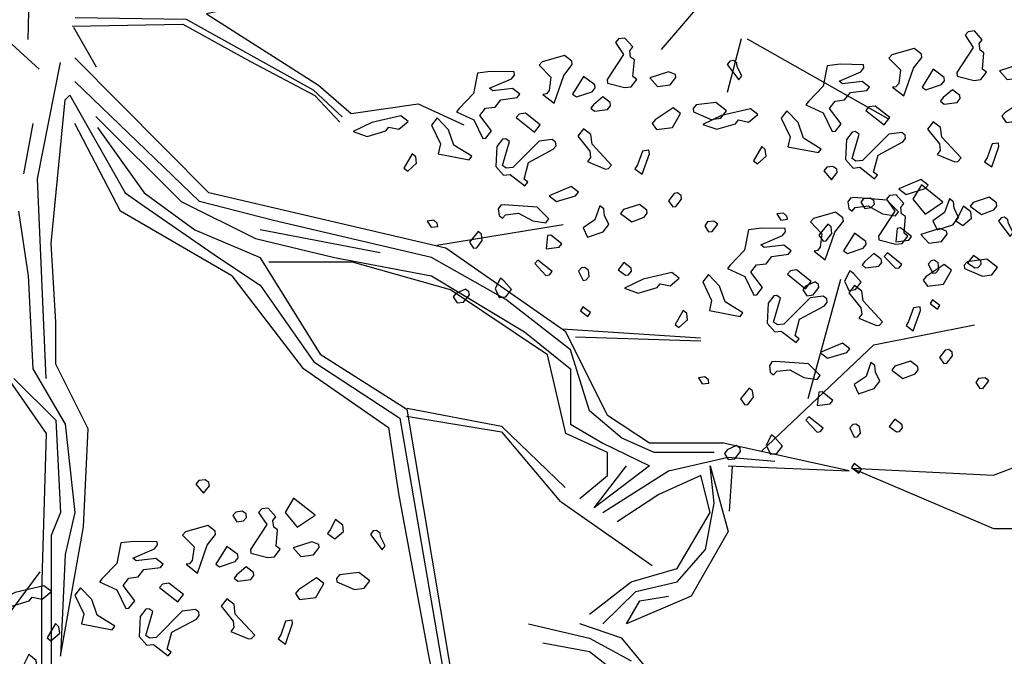
# Model space of a CAD drawing. Units: metres. Extents: x 7612.62 to 7617.6, y 2149.17 to 2154.3.
# Drawn here: x 7614.99 to 7616.56, y 2150.67 to 2151.68 of the extents above; entities that cross this region are included whole.
import ezdxf

# ---------------------------------------------------------------- set-up
doc = ezdxf.new("R2010")
doc.units = ezdxf.units.M
doc.header["$LTSCALE"] = 0.0002

msp = doc.modelspace()

# ---------------------------------------------------------------- linework, layer by layer
at = {"color": 25, "linetype": 'ByBlock', "true_color": 0xa15926}
for p, q in [((7615.0067, 2151.6497), (7615.0143, 2151.9165)), ((7616.0157, 2151.6337), (7616.1429, 2151.7815)), ((7616.1429, 2151.6506), (7616.1206, 2151.5648)), ((7616.1524, 2151.6506), (7616.3765, 2151.5235)), ((7615.2947, 2151.405), (7615.0809, 2151.6201)), ((7615.0218, 2151.4276), (7615.0583, 2151.6126)), ((7615.2796, 2151.3911), (7615.0809, 2151.5824)), ((7615.0658, 2151.5535), (7615.0734, 2151.561)), ((7615.0734, 2151.561), (7615.1614, 2151.405)), ((7615.0432, 2151.3245), (7615.0658, 2151.5535)), ((7615.1146, 2151.5267), (7615.2507, 2151.3911)), ((7615.0143, 2151.5157), (7614.9992, 2151.4352)), ((7615.1539, 2151.376), (7615.0809, 2151.5157)), ((7615.1174, 2151.5094), (7615.1916, 2151.405)), ((7615.0356, 2151.1093), (7615.0218, 2151.4276)), ((7615.1614, 2151.405), (7615.1916, 2151.3836)), ((7615.1916, 2151.405), (7615.2721, 2151.3458)), ((7615.6721, 2151.3169), (7615.2947, 2151.405)), ((7615.1916, 2151.3836), (7615.3098, 2151.3018)), ((7615.2507, 2151.3911), (7615.3689, 2151.332)), ((7615.3979, 2151.3609), (7615.2796, 2151.3911)), ((7614.9916, 2151.376), (7615.0067, 2151.2729)), ((7615.3312, 2151.2729), (7615.1539, 2151.376)), ((7615.6494, 2151.3018), (7615.3979, 2151.3609)), ((7615.658, 2151.3215), (7615.859, 2151.3546)), ((7615.2721, 2151.3458), (7615.3765, 2151.3018)), ((7615.5677, 2151.3094), (7615.3765, 2151.3458)), ((7615.0507, 2151.1986), (7615.0432, 2151.3245)), ((7615.3689, 2151.332), (7615.4947, 2151.3018)), ((7615.8632, 2151.1835), (7615.6721, 2151.3169)), ((7615.3098, 2151.3018), (7615.3765, 2151.2578)), ((7615.5237, 2151.2943), (7615.3903, 2151.2943)), ((7615.4947, 2151.3018), (7615.6494, 2151.2729)), ((7615.6796, 2151.2502), (7615.5237, 2151.2943)), ((7615.7677, 2151.2351), (7615.6494, 2151.3018)), ((7615.0067, 2151.2729), (7615.0143, 2151.1244)), ((7615.6494, 2151.2729), (7615.7978, 2151.1835)), ((7616.2494, 2151.0769), (7616.3018, 2151.2676)), ((7615.8343, 2151.147), (7615.6796, 2151.2502)), ((7615.8708, 2151.1546), (7615.7677, 2151.2351)), ((7615.0507, 2151.1319), (7615.0507, 2151.1986)), ((7615.7978, 2151.1835), (7615.8708, 2151.1244)), ((7615.9299, 2151.0501), (7615.8632, 2151.1835)), ((7615.901, 2151.0577), (7615.8708, 2151.1546)), ((7615.8632, 2151.0212), (7615.8343, 2151.147)), ((7614.969, 2151.1168), (7615.0356, 2151.0212)), ((7615.0143, 2151.1244), (7615.0658, 2151.0363)), ((7615.1023, 2151.0288), (7615.0507, 2151.1319)), ((7615.8708, 2151.1244), (7615.8708, 2151.0363)), ((7614.9841, 2151.1093), (7615.0507, 2151.0426)), ((7615.0507, 2151.0426), (7615.0583, 2150.8954)), ((7615.0658, 2151.0363), (7615.0809, 2150.8954)), ((7615.0948, 2150.8727), (7615.1023, 2151.0288)), ((7615.0356, 2151.0212), (7615.0281, 2150.7696)), ((7615.0583, 2150.8954), (7615.0432, 2150.8589)), ((7615.0809, 2150.8954), (7615.0658, 2150.8287)), ((7615.0583, 2150.6664), (7615.0948, 2150.8727)), ((7615.0432, 2150.8589), (7615.0432, 2150.762)), ((7615.0658, 2150.8287), (7615.0583, 2150.6664)), ((7615.0254, 2150.801), (7614.8464, 2150.5614)), ((7615.0281, 2150.7696), (7615.0281, 2150.6072)), ((7615.0432, 2150.762), (7615.0432, 2150.6362))]:
    msp.add_line(p, q, dxfattribs=at)
at = {"color": 104, "linetype": 'ByBlock', "true_color": 0x009e28}
for p, q in [((7616.3543, 2151.1627), (7616.5148, 2151.1945)), ((7616.1747, 2150.9926), (7616.3543, 2151.1627)), ((7616.1286, 2150.9688), (7616.1238, 2150.8973))]:
    msp.add_line(p, q, dxfattribs=at)
at = {"color": 25, "true_color": 0xa15926}
for p, q in [((7616.5451, 2150.9552), (7616.8562, 2151.0736)), ((7615.9525, 2151.0137), (7615.901, 2151.0577)), ((7615.9966, 2151.0061), (7615.9299, 2151.0501)), ((7615.8708, 2151.0363), (7615.9224, 2151.0061)), ((7615.9299, 2150.991), (7615.8632, 2151.0212)), ((7616.0041, 2150.991), (7615.9525, 2151.0137)), ((7615.9224, 2151.0061), (7615.9966, 2150.9696)), ((7615.9299, 2150.9545), (7615.9299, 2150.991)), ((7616.1148, 2151.0061), (7615.9966, 2151.0061)), ((7616.0997, 2150.991), (7616.0041, 2150.991)), ((7616.3148, 2150.9621), (7616.1148, 2151.0061)), ((7616.0268, 2150.9621), (7616.1223, 2150.9835)), ((7616.1223, 2150.9835), (7616.1966, 2150.9772)), ((7615.9966, 2150.9696), (7615.9085, 2150.9029)), ((7615.9085, 2150.9029), (7615.9601, 2150.9696)), ((7615.9224, 2150.8954), (7616.0268, 2150.9621)), ((7616.0997, 2150.9105), (7616.0934, 2150.9696)), ((7616.0934, 2150.9696), (7616.1223, 2150.8652)), ((7616.1223, 2150.9696), (7616.3148, 2150.9621)), ((7616.3193, 2150.9662), (7616.5451, 2150.8698)), ((7616.3193, 2150.9662), (7616.5451, 2150.9552)), ((7615.8859, 2150.918), (7615.9299, 2150.9545)), ((7616.0783, 2150.9545), (7616.0117, 2150.9243)), ((7616.0934, 2150.8954), (7616.0783, 2150.9545)), ((7616.0117, 2150.9243), (7615.945, 2150.8803)), ((7616.0859, 2150.8362), (7616.0997, 2150.9105)), ((7616.0406, 2150.806), (7616.0934, 2150.8954)), ((7616.5451, 2150.8698), (7616.6056, 2150.8698)), ((7616.1223, 2150.8652), (7616.0632, 2150.762)), ((7616.0406, 2150.7847), (7616.0859, 2150.8362)), ((7615.9676, 2150.7847), (7616.0406, 2150.806)), ((7615.901, 2150.7331), (7615.9676, 2150.7847)), ((7615.9752, 2150.7696), (7616.0406, 2150.7847)), ((7615.9224, 2150.718), (7615.9752, 2150.7696)), ((7616.0632, 2150.762), (7615.9601, 2150.718)), ((7615.9815, 2150.7545), (7616.0268, 2150.762)), ((7615.9601, 2150.718), (7615.9815, 2150.7545)), ((7615.8041, 2150.718), (7615.901, 2150.6953)), ((7615.9525, 2150.6953), (7615.8859, 2150.718)), ((7615.901, 2150.6953), (7615.9676, 2150.6588)), ((7616.0192, 2150.6148), (7615.9525, 2150.6953)), ((7615.8268, 2150.6878), (7615.901, 2150.6739)), ((7615.901, 2150.6739), (7615.9966, 2150.5997))]:
    msp.add_line(p, q, dxfattribs=at)
for points in [[(7615.8598, 2151.7084), (7615.7896, 2151.7449), (7615.6589, 2151.766), (7615.5746, 2151.7323), (7615.4721, 2151.7281), (7615.3162, 2151.6958), (7615.2909, 2151.6902), (7615.4693, 2151.5765), (7615.5213, 2151.5316), (7615.628, 2151.547), (7615.7011, 2151.5133)], [(7615.0816, 2151.6846), (7615.2586, 2151.6817), (7615.4609, 2151.5695), (7615.5072, 2151.526)], [(7615.077, 2151.671), (7615.2532, 2151.6739), (7615.3612, 2151.6142), (7615.4635, 2151.5603), (7615.5033, 2151.5177)], [(7615.0788, 2151.6691), (7615.1153, 2151.606)], [(7614.9747, 2151.6472), (7615.0242, 2151.602)], [(7615.3763, 2151.3015), (7615.4721, 2151.1479), (7615.6099, 2151.0601), (7615.6898, 2150.5853), (7615.7757, 2150.4468), (7615.7977, 2150.3091)], [(7615.3765, 2151.2578), (7615.4621, 2151.1356), (7615.5991, 2151.0459), (7615.6799, 2150.575), (7615.7719, 2150.4382), (7615.7877, 2150.3138)], [(7615.8577, 2151.1882), (7616.0778, 2151.1741)], [(7615.8789, 2151.1757), (7616.0788, 2151.1689)], [(7615.6108, 2151.0617), (7615.761, 2151.0329), (7615.8625, 2150.9354)], [(7615.6097, 2151.0491), (7615.761, 2151.0239), (7615.8547, 2150.9123)], [(7616.1417, 2150.9928), (7616.1411, 2150.9977), (7616.1356, 2151.002), (7616.1203, 2150.9951), (7616.116, 2150.9896), (7616.1222, 2150.9798), (7616.1326, 2150.9811), (7616.1417, 2150.9928)], [(7615.8559, 2150.9126), (7616.0012, 2150.811)]]:
    msp.add_lwpolyline(points, dxfattribs=at)
at = {"color": 104, "true_color": 0x009e28}
for points in [[(7615.9766, 2151.5859), (7615.9704, 2151.5907), (7615.9726, 2151.617), (7615.9665, 2151.6212), (7615.9652, 2151.6316), (7615.97, 2151.6378), (7615.9577, 2151.6517), (7615.9473, 2151.6504), (7615.9424, 2151.6448), (7615.9554, 2151.6254), (7615.9294, 2151.5855), (7615.9301, 2151.58), (7615.9571, 2151.5728), (7615.9675, 2151.5742), (7615.9766, 2151.5859)], [(7616.5336, 2151.5972), (7616.5274, 2151.602), (7616.5297, 2151.6284), (7616.5236, 2151.6325), (7616.5222, 2151.6429), (7616.527, 2151.6491), (7616.5147, 2151.6631), (7616.5044, 2151.6618), (7616.4995, 2151.6562), (7616.5125, 2151.6367), (7616.4865, 2151.5968), (7616.4872, 2151.5913), (7616.5142, 2151.5842), (7616.5245, 2151.5855), (7616.5336, 2151.5972)], [(7616.4307, 2151.6208), (7616.43, 2151.6263), (7616.4183, 2151.6354), (7616.383, 2151.6253), (7616.3781, 2151.6198), (7616.3966, 2151.601), (7616.3938, 2151.5795), (7616.3895, 2151.574), (7616.384, 2151.5733), (7616.4019, 2151.5595), (7616.4174, 2151.6036), (7616.4307, 2151.6208)], [(7615.8737, 2151.6095), (7615.873, 2151.615), (7615.8613, 2151.624), (7615.826, 2151.614), (7615.8211, 2151.6084), (7615.8396, 2151.5896), (7615.8367, 2151.5682), (7615.8324, 2151.5627), (7615.8269, 2151.562), (7615.8448, 2151.5481), (7615.8603, 2151.5923), (7615.8737, 2151.6095)], [(7616.1366, 2151.6061), (7616.1359, 2151.6116), (7616.1304, 2151.6158), (7616.1249, 2151.6151), (7616.1206, 2151.6096), (7616.1392, 2151.5853), (7616.144, 2151.5915), (7616.1366, 2151.6061)], [(7616.302, 2151.5152), (7616.2834, 2151.5395), (7616.2925, 2151.5512), (7616.3077, 2151.5532), (7616.3168, 2151.5649), (7616.3431, 2151.5682), (7616.3473, 2151.5737), (7616.3356, 2151.5827), (7616.3045, 2151.5788), (7616.299, 2151.5831), (7616.3337, 2151.598), (7616.3385, 2151.6042), (7616.3379, 2151.6091), (7616.3006, 2151.61), (7616.2798, 2151.6073), (7616.2734, 2151.5749), (7616.2503, 2151.5509), (7616.2461, 2151.5454), (7616.2737, 2151.5327), (7616.288, 2151.5029), (7616.2929, 2151.5035), (7616.302, 2151.5152)], [(7616.5959, 2151.6001), (7616.5953, 2151.605), (7616.5842, 2151.6092), (7616.5544, 2151.5998), (7616.5667, 2151.5859), (7616.5868, 2151.5884), (7616.5959, 2151.6001)], [(7615.7449, 2151.5039), (7615.7264, 2151.5282), (7615.7354, 2151.5399), (7615.7507, 2151.5418), (7615.7598, 2151.5535), (7615.786, 2151.5568), (7615.7903, 2151.5623), (7615.7786, 2151.5714), (7615.7474, 2151.5675), (7615.7419, 2151.5717), (7615.7767, 2151.5867), (7615.7815, 2151.5929), (7615.7809, 2151.5977), (7615.7435, 2151.5986), (7615.7227, 2151.596), (7615.7163, 2151.5635), (7615.6933, 2151.5395), (7615.689, 2151.534), (7615.7167, 2151.5214), (7615.731, 2151.4915), (7615.7359, 2151.4922), (7615.7449, 2151.5039)], [(7615.91, 2151.5725), (7615.9094, 2151.5774), (7615.8916, 2151.5906), (7615.874, 2151.5624), (7615.8802, 2151.5582), (7615.9052, 2151.5663), (7615.91, 2151.5725)], [(7616.0389, 2151.5888), (7616.0382, 2151.5936), (7616.0272, 2151.5978), (7615.9973, 2151.5885), (7616.0096, 2151.5745), (7616.0298, 2151.5771), (7616.0389, 2151.5888)], [(7616.467, 2151.5838), (7616.4664, 2151.5887), (7616.4486, 2151.602), (7616.4311, 2151.5737), (7616.4372, 2151.5695), (7616.4622, 2151.5776), (7616.467, 2151.5838)], [(7615.9347, 2151.544), (7615.9341, 2151.5488), (7615.9224, 2151.5579), (7615.9078, 2151.5455), (7615.9035, 2151.54), (7615.9091, 2151.5351), (7615.9299, 2151.5378), (7615.9347, 2151.544)], [(7616.4917, 2151.5553), (7616.4911, 2151.5602), (7616.4794, 2151.5693), (7616.4649, 2151.5569), (7616.4606, 2151.5514), (7616.4662, 2151.5465), (7616.4869, 2151.5491), (7616.4917, 2151.5553)], [(7616.0461, 2151.5314), (7616.0344, 2151.5404), (7616.0058, 2151.5213), (7616.0009, 2151.5157), (7616.0077, 2151.506), (7616.0334, 2151.5093), (7616.0461, 2151.5314)], [(7616.1194, 2151.5356), (7616.1022, 2151.549), (7616.0711, 2151.5451), (7616.0662, 2151.5395), (7616.0669, 2151.534), (7616.0951, 2151.522), (7616.1103, 2151.524), (7616.1194, 2151.5356)], [(7616.3562, 2151.5431), (7616.3464, 2151.5419), (7616.3415, 2151.5363), (7616.3705, 2151.5133), (7616.3795, 2151.525), (7616.3562, 2151.5431)], [(7616.6032, 2151.5427), (7616.5915, 2151.5518), (7616.5629, 2151.5326), (7616.558, 2151.5271), (7616.5648, 2151.5174), (7616.5904, 2151.5206), (7616.6032, 2151.5427)], [(7615.5816, 2151.5099), (7615.5976, 2151.5063), (7615.6121, 2151.5187), (7615.6004, 2151.5278), (7615.5546, 2151.517), (7615.5248, 2151.5027), (7615.5469, 2151.495), (7615.5768, 2151.5037), (7615.5816, 2151.5099)], [(7615.6852, 2151.4808), (7615.6764, 2151.5057), (7615.6586, 2151.5246), (7615.6495, 2151.5129), (7615.6638, 2151.4831), (7615.6602, 2151.4671), (7615.7092, 2151.4578), (7615.7135, 2151.4633), (7615.6852, 2151.4808)], [(7615.7991, 2151.5318), (7615.7893, 2151.5306), (7615.7845, 2151.525), (7615.8134, 2151.502), (7615.8225, 2151.5137), (7615.7991, 2151.5318)], [(7616.1387, 2151.5212), (7616.1546, 2151.5177), (7616.1692, 2151.5301), (7616.1575, 2151.5391), (7616.1117, 2151.5284), (7616.0819, 2151.5141), (7616.1039, 2151.5063), (7616.1339, 2151.5151), (7616.1387, 2151.5212)], [(7616.2422, 2151.4921), (7616.2335, 2151.5171), (7616.2156, 2151.5359), (7616.2065, 2151.5242), (7616.2209, 2151.4944), (7616.2173, 2151.4784), (7616.2662, 2151.4691), (7616.2705, 2151.4746), (7616.2422, 2151.4921)], [(7616.4932, 2151.4606), (7616.4623, 2151.4939), (7616.4603, 2151.5092), (7616.4487, 2151.5182), (7616.4396, 2151.5065), (7616.4587, 2151.4829), (7616.46, 2151.4725), (7616.4552, 2151.4663), (7616.4834, 2151.4544), (7616.4883, 2151.455), (7616.4932, 2151.4606)], [(7615.9361, 2151.4492), (7615.9052, 2151.4825), (7615.9033, 2151.4978), (7615.8916, 2151.5069), (7615.8825, 2151.4952), (7615.9017, 2151.4715), (7615.903, 2151.4612), (7615.8982, 2151.455), (7615.9264, 2151.443), (7615.9312, 2151.4436), (7615.9361, 2151.4492)], [(7616.3539, 2151.438), (7616.3611, 2151.465), (7616.4006, 2151.4861), (7616.4049, 2151.4916), (7616.4042, 2151.4971), (7616.3987, 2151.5014), (7616.3779, 2151.4987), (7616.336, 2151.4568), (7616.3257, 2151.4555), (7616.3195, 2151.4597), (7616.3308, 2151.4984), (7616.3247, 2151.5026), (7616.3198, 2151.5019), (7616.3107, 2151.4902), (7616.3092, 2151.4584), (7616.3215, 2151.4445), (7616.3319, 2151.4458), (7616.3552, 2151.4276), (7616.3601, 2151.4332), (7616.3539, 2151.438)], [(7615.7969, 2151.4267), (7615.804, 2151.4536), (7615.8435, 2151.4747), (7615.8478, 2151.4802), (7615.8471, 2151.4857), (7615.8416, 2151.49), (7615.8209, 2151.4874), (7615.779, 2151.4455), (7615.7686, 2151.4442), (7615.7625, 2151.4484), (7615.7737, 2151.487), (7615.7676, 2151.4912), (7615.7627, 2151.4906), (7615.7537, 2151.4789), (7615.7521, 2151.4471), (7615.7644, 2151.4331), (7615.7748, 2151.4344), (7615.7982, 2151.4163), (7615.8031, 2151.4219), (7615.7969, 2151.4267)], [(7616.1813, 2151.4739), (7616.1757, 2151.4788), (7616.1624, 2151.456), (7616.1686, 2151.4512), (7616.1826, 2151.4635), (7616.1813, 2151.4739)], [(7616.5528, 2151.4842), (7616.5425, 2151.4829), (7616.5347, 2151.4608), (7616.5305, 2151.4547), (7616.5421, 2151.4463), (7616.5535, 2151.4787), (7616.5528, 2151.4842)], [(7615.6242, 2151.4625), (7615.6186, 2151.4674), (7615.6054, 2151.4446), (7615.6116, 2151.4398), (7615.6255, 2151.4522), (7615.6242, 2151.4625)], [(7615.9958, 2151.4729), (7615.9854, 2151.4716), (7615.9777, 2151.4495), (7615.9735, 2151.4434), (7615.9851, 2151.4349), (7615.9965, 2151.4674), (7615.9958, 2151.4729)], [(7616.2952, 2151.4428), (7616.2891, 2151.447), (7616.2793, 2151.4458), (7616.2744, 2151.4402), (7616.2868, 2151.4256), (7616.2959, 2151.4373), (7616.2952, 2151.4428)], [(7615.8839, 2151.406), (7615.8722, 2151.4151), (7615.8368, 2151.4001), (7615.8485, 2151.391), (7615.879, 2151.4004), (7615.8839, 2151.406)], [(7616.4409, 2151.4174), (7616.4292, 2151.4264), (7616.3939, 2151.4114), (7616.4056, 2151.4023), (7616.436, 2151.4118), (7616.4409, 2151.4174)], [(7616.4299, 2151.4176), (7616.4166, 2151.3949), (7616.4358, 2151.3712), (7616.4644, 2151.3903), (7616.4299, 2151.4176)], [(7616.0478, 2151.3951), (7616.0471, 2151.4006), (7616.0416, 2151.4048), (7616.0361, 2151.4041), (7616.0271, 2151.3924), (7616.0339, 2151.3828), (7616.0387, 2151.3834), (7616.0478, 2151.3951)], [(7616.4086, 2151.3361), (7616.4024, 2151.3409), (7616.4046, 2151.3673), (7616.3985, 2151.3715), (7616.3972, 2151.3818), (7616.402, 2151.388), (7616.3897, 2151.402), (7616.3793, 2151.4007), (7616.3744, 2151.3951), (7616.3874, 2151.3756), (7616.3614, 2151.3358), (7616.3621, 2151.3303), (7616.3891, 2151.3231), (7616.3995, 2151.3244), (7616.4086, 2151.3361)], [(7615.818, 2151.3822), (7615.7654, 2151.3861), (7615.7599, 2151.3854), (7615.7557, 2151.3793), (7615.757, 2151.3689), (7615.7625, 2151.3646), (7615.7674, 2151.3702), (7615.7882, 2151.3728), (7615.8109, 2151.3602), (7615.8317, 2151.3572), (7615.8365, 2151.3634), (7615.818, 2151.3822)], [(7615.932, 2151.3544), (7615.9252, 2151.369), (7615.9238, 2151.3794), (7615.9176, 2151.3842), (7615.9099, 2151.3621), (7615.891, 2151.3492), (7615.8979, 2151.3346), (7615.9229, 2151.3427), (7615.932, 2151.3544)], [(7615.9929, 2151.3726), (7615.9923, 2151.3775), (7615.9806, 2151.3866), (7615.9556, 2151.3785), (7615.9508, 2151.3723), (7615.9686, 2151.359), (7615.9881, 2151.3664), (7615.9929, 2151.3726)], [(7616.3751, 2151.3935), (7616.3225, 2151.3974), (7616.317, 2151.3967), (7616.3128, 2151.3906), (7616.3141, 2151.3802), (7616.3196, 2151.376), (7616.3245, 2151.3815), (7616.3452, 2151.3842), (7616.3679, 2151.3715), (7616.3888, 2151.3686), (7616.3936, 2151.3748), (7616.3751, 2151.3935)], [(7616.355, 2151.3871), (7616.3543, 2151.3926), (7616.3482, 2151.3967), (7616.3378, 2151.3954), (7616.3335, 2151.3899), (7616.3397, 2151.3802), (7616.3501, 2151.3815), (7616.355, 2151.3871)], [(7616.489, 2151.3657), (7616.4822, 2151.3804), (7616.4809, 2151.3908), (7616.4747, 2151.3956), (7616.4669, 2151.3735), (7616.4481, 2151.3606), (7616.4549, 2151.3459), (7616.4799, 2151.354), (7616.489, 2151.3657)], [(7616.5085, 2151.3748), (7616.4968, 2151.3839), (7616.4884, 2151.3673), (7616.4842, 2151.3612), (7616.4958, 2151.3527), (7616.5098, 2151.3644), (7616.5085, 2151.3748)], [(7616.55, 2151.384), (7616.5494, 2151.3889), (7616.5377, 2151.3979), (7616.5127, 2151.3898), (7616.5079, 2151.3836), (7616.5257, 2151.3704), (7616.5452, 2151.3778), (7616.55, 2151.384)], [(7616.2158, 2151.3678), (7616.2102, 2151.3727), (7616.1998, 2151.3714), (7616.206, 2151.3616), (7616.2164, 2151.3629), (7616.2158, 2151.3678)], [(7616.3057, 2151.3597), (7616.305, 2151.3652), (7616.2933, 2151.3743), (7616.258, 2151.3643), (7616.2531, 2151.3587), (7616.2716, 2151.3399), (7616.2687, 2151.3185), (7616.2644, 2151.313), (7616.2589, 2151.3123), (7616.2768, 2151.2984), (7616.2923, 2151.3425), (7616.3057, 2151.3597)], [(7615.6587, 2151.3565), (7615.6531, 2151.3613), (7615.6427, 2151.36), (7615.6489, 2151.3503), (7615.6593, 2151.3516), (7615.6587, 2151.3565)], [(7616.1056, 2151.3552), (7616.0994, 2151.36), (7616.089, 2151.3587), (7616.0848, 2151.3526), (7616.091, 2151.3428), (7616.0965, 2151.3435), (7616.1056, 2151.3552)], [(7616.2875, 2151.3403), (7616.2862, 2151.3506), (7616.2807, 2151.3549), (7616.2667, 2151.3376), (7616.2735, 2151.328), (7616.2784, 2151.3286), (7616.2875, 2151.3403)], [(7616.5686, 2151.3563), (7616.5679, 2151.3618), (7616.5624, 2151.3661), (7616.5569, 2151.3654), (7616.5526, 2151.3599), (7616.5712, 2151.3356), (7616.576, 2151.3418), (7616.5686, 2151.3563)], [(7615.7304, 2151.3289), (7615.7291, 2151.3393), (7615.7236, 2151.3436), (7615.7097, 2151.3263), (7615.7165, 2151.3166), (7615.7214, 2151.3172), (7615.7304, 2151.3289)], [(7615.857, 2151.3238), (7615.8398, 2151.3378), (7615.8343, 2151.3371), (7615.832, 2151.3157), (7615.8528, 2151.3183), (7615.857, 2151.3238)], [(7616.1769, 2151.2541), (7616.1583, 2151.2785), (7616.1674, 2151.2902), (7616.1827, 2151.2921), (7616.1918, 2151.3038), (7616.218, 2151.3071), (7616.2223, 2151.3126), (7616.2106, 2151.3217), (7616.1794, 2151.3177), (7616.1739, 2151.322), (7616.2087, 2151.3369), (7616.2135, 2151.3431), (7616.2128, 2151.348), (7616.1755, 2151.3489), (7616.1547, 2151.3463), (7616.1483, 2151.3138), (7616.1253, 2151.2898), (7616.121, 2151.2843), (7616.1487, 2151.2716), (7616.163, 2151.2418), (7616.1679, 2151.2424), (7616.1769, 2151.2541)], [(7616.342, 2151.3228), (7616.3414, 2151.3276), (7616.3236, 2151.3409), (7616.306, 2151.3126), (7616.3122, 2151.3084), (7616.3372, 2151.3166), (7616.342, 2151.3228)], [(7616.4141, 2151.3352), (7616.3968, 2151.3491), (7616.3913, 2151.3484), (7616.389, 2151.327), (7616.4098, 2151.3297), (7616.4141, 2151.3352)], [(7616.4709, 2151.339), (7616.4702, 2151.3439), (7616.4592, 2151.3481), (7616.4293, 2151.3387), (7616.4416, 2151.3248), (7616.4618, 2151.3273), (7616.4709, 2151.339)], [(7616.3667, 2151.2942), (7616.3661, 2151.2991), (7616.3544, 2151.3082), (7616.3398, 2151.2958), (7616.3355, 2151.2903), (7616.3411, 2151.2854), (7616.3619, 2151.288), (7616.3667, 2151.2942)], [(7616.3986, 2151.291), (7616.3758, 2151.3092), (7616.3709, 2151.3036), (7616.3888, 2151.2848), (7616.3943, 2151.2855), (7616.3986, 2151.291)], [(7616.5251, 2151.2915), (7616.5245, 2151.2964), (7616.5128, 2151.3054), (7616.5037, 2151.2937), (7616.5153, 2151.2853), (7616.5202, 2151.2859), (7616.5251, 2151.2915)], [(7615.8415, 2151.2797), (7615.8187, 2151.2979), (7615.8139, 2151.2923), (7615.8317, 2151.2735), (7615.8372, 2151.2742), (7615.8415, 2151.2797)], [(7615.968, 2151.2801), (7615.9674, 2151.285), (7615.9557, 2151.2941), (7615.9466, 2151.2824), (7615.9583, 2151.2739), (7615.9631, 2151.2745), (7615.968, 2151.2801)], [(7616.4781, 2151.2816), (7616.4664, 2151.2907), (7616.4378, 2151.2716), (7616.4329, 2151.266), (7616.4397, 2151.2563), (7616.4654, 2151.2595), (7616.4781, 2151.2816)], [(7616.4579, 2151.283), (7616.4566, 2151.2934), (7616.4505, 2151.2976), (7616.4456, 2151.2969), (7616.4407, 2151.2914), (7616.4481, 2151.2768), (7616.453, 2151.2774), (7616.4579, 2151.283)], [(7616.5514, 2151.2859), (7616.5342, 2151.2993), (7616.5031, 2151.2953), (7616.4982, 2151.2897), (7616.4989, 2151.2842), (7616.5271, 2151.2723), (7616.5423, 2151.2742), (7616.5514, 2151.2859)], [(7615.9008, 2151.2716), (7615.8995, 2151.282), (7615.8934, 2151.2862), (7615.8885, 2151.2856), (7615.8837, 2151.28), (7615.8911, 2151.2654), (7615.896, 2151.2661), (7615.9008, 2151.2716)], [(7616.0136, 2151.2602), (7616.0296, 2151.2566), (7616.0441, 2151.269), (7616.0324, 2151.2781), (7615.9866, 2151.2673), (7615.9568, 2151.253), (7615.9789, 2151.2452), (7616.0088, 2151.254), (7616.0136, 2151.2602)], [(7616.1172, 2151.2311), (7616.1084, 2151.256), (7616.0906, 2151.2749), (7616.0815, 2151.2632), (7616.0958, 2151.2333), (7616.0922, 2151.2174), (7616.1412, 2151.208), (7616.1455, 2151.2135), (7616.1172, 2151.2311)], [(7616.2311, 2151.2821), (7616.2213, 2151.2808), (7616.2165, 2151.2753), (7616.2454, 2151.2522), (7616.2545, 2151.2639), (7616.2311, 2151.2821)], [(7616.3681, 2151.1995), (7616.3372, 2151.2328), (7616.3353, 2151.2481), (7616.3236, 2151.2571), (7616.3145, 2151.2454), (7616.3337, 2151.2218), (7616.335, 2151.2114), (7616.3302, 2151.2052), (7616.3583, 2151.1933), (7616.3632, 2151.1939), (7616.3681, 2151.1995)], [(7616.2289, 2151.1769), (7616.236, 2151.2039), (7616.2755, 2151.225), (7616.2798, 2151.2305), (7616.2791, 2151.236), (7616.2736, 2151.2403), (7616.2528, 2151.2377), (7616.211, 2151.1958), (7616.2006, 2151.1944), (7616.1945, 2151.1986), (7616.2057, 2151.2373), (7616.1996, 2151.2415), (7616.1947, 2151.2409), (7616.1857, 2151.2292), (7616.1841, 2151.1973), (7616.1964, 2151.1834), (7616.2068, 2151.1847), (7616.2302, 2151.1665), (7616.2351, 2151.1721), (7616.2289, 2151.1769)], [(7616.0562, 2151.2128), (7616.0506, 2151.2177), (7616.0374, 2151.1949), (7616.0436, 2151.1901), (7616.0575, 2151.2024), (7616.0562, 2151.2128)], [(7616.4278, 2151.2232), (7616.4174, 2151.2218), (7616.4096, 2151.1998), (7616.4055, 2151.1936), (7616.4171, 2151.1852), (7616.4285, 2151.2177), (7616.4278, 2151.2232)], [(7616.3159, 2151.1563), (7616.3042, 2151.1653), (7616.2688, 2151.1503), (7616.2805, 2151.1413), (7616.311, 2151.1507), (7616.3159, 2151.1563)], [(7616.4798, 2151.1453), (7616.4791, 2151.1508), (7616.4736, 2151.1551), (7616.4681, 2151.1544), (7616.459, 2151.1427), (7616.4659, 2151.133), (7616.4707, 2151.1336), (7616.4798, 2151.1453)], [(7616.25, 2151.1324), (7616.1974, 2151.1363), (7616.1919, 2151.1356), (7616.1877, 2151.1295), (7616.189, 2151.1192), (7616.1945, 2151.1149), (7616.1994, 2151.1205), (7616.2202, 2151.1231), (7616.2429, 2151.1104), (7616.2637, 2151.1075), (7616.2685, 2151.1137), (7616.25, 2151.1324)], [(7616.364, 2151.1046), (7616.3571, 2151.1193), (7616.3558, 2151.1297), (7616.3496, 2151.1345), (7616.3419, 2151.1124), (7616.323, 2151.0995), (7616.3299, 2151.0848), (7616.3549, 2151.093), (7616.364, 2151.1046)], [(7616.4249, 2151.1229), (7616.4243, 2151.1278), (7616.4126, 2151.1369), (7616.3876, 2151.1287), (7616.3828, 2151.1225), (7616.4006, 2151.1093), (7616.4201, 2151.1167), (7616.4249, 2151.1229)], [(7616.0907, 2151.1067), (7616.0851, 2151.1116), (7616.0747, 2151.1103), (7616.0809, 2151.1005), (7616.0913, 2151.1018), (7616.0907, 2151.1067)], [(7616.5376, 2151.1055), (7616.5314, 2151.1103), (7616.521, 2151.109), (7616.5168, 2151.1029), (7616.523, 2151.0931), (7616.5285, 2151.0938), (7616.5376, 2151.1055)], [(7616.1624, 2151.0792), (7616.1611, 2151.0896), (7616.1556, 2151.0938), (7616.1417, 2151.0766), (7616.1485, 2151.0669), (7616.1534, 2151.0675), (7616.1624, 2151.0792)], [(7616.289, 2151.0741), (7616.2718, 2151.088), (7616.2663, 2151.0873), (7616.264, 2151.066), (7616.2848, 2151.0686), (7616.289, 2151.0741)], [(7616.2735, 2151.0299), (7616.2507, 2151.0481), (7616.2459, 2151.0426), (7616.2637, 2151.0237), (7616.2692, 2151.0244), (7616.2735, 2151.0299)], [(7616.4, 2151.0304), (7616.3994, 2151.0353), (7616.3877, 2151.0444), (7616.3786, 2151.0327), (7616.3903, 2151.0242), (7616.3951, 2151.0248), (7616.4, 2151.0304)], [(7616.3328, 2151.0219), (7616.3315, 2151.0323), (7616.3254, 2151.0365), (7616.3205, 2151.0359), (7616.3157, 2151.0303), (7616.3231, 2151.0157), (7616.328, 2151.0163), (7616.3328, 2151.0219)], [(7615.2948, 2150.9433), (7615.2887, 2150.9475), (7615.2789, 2150.9463), (7615.274, 2150.9407), (7615.2864, 2150.9261), (7615.2955, 2150.9378), (7615.2948, 2150.9433)], [(7615.4295, 2150.9182), (7615.4162, 2150.8954), (7615.4354, 2150.8718), (7615.464, 2150.8909), (7615.4295, 2150.9182)], [(7615.3545, 2150.8876), (7615.3539, 2150.8931), (7615.3477, 2150.8973), (7615.3374, 2150.896), (7615.3331, 2150.8905), (7615.3393, 2150.8807), (7615.3497, 2150.882), (7615.3545, 2150.8876)], [(7615.4081, 2150.8367), (7615.4019, 2150.8415), (7615.4042, 2150.8678), (7615.3981, 2150.872), (7615.3968, 2150.8824), (7615.4016, 2150.8886), (7615.3893, 2150.9025), (7615.3789, 2150.9012), (7615.374, 2150.8956), (7615.387, 2150.8762), (7615.361, 2150.8363), (7615.3617, 2150.8308), (7615.3887, 2150.8237), (7615.3991, 2150.825), (7615.4081, 2150.8367)], [(7615.5081, 2150.8754), (7615.4964, 2150.8844), (7615.488, 2150.8679), (7615.4838, 2150.8617), (7615.4954, 2150.8533), (7615.5094, 2150.865), (7615.5081, 2150.8754)], [(7615.3053, 2150.8603), (7615.3046, 2150.8658), (7615.2929, 2150.8748), (7615.2575, 2150.8648), (7615.2527, 2150.8592), (7615.2712, 2150.8405), (7615.2683, 2150.819), (7615.264, 2150.8135), (7615.2585, 2150.8128), (7615.2764, 2150.7989), (7615.2919, 2150.8431), (7615.3053, 2150.8603)], [(7615.5681, 2150.8569), (7615.5675, 2150.8624), (7615.5619, 2150.8667), (7615.5565, 2150.866), (7615.5522, 2150.8605), (7615.5708, 2150.8361), (7615.5756, 2150.8423), (7615.5681, 2150.8569)], [(7615.1765, 2150.7547), (7615.1579, 2150.779), (7615.167, 2150.7907), (7615.1823, 2150.7926), (7615.1913, 2150.8043), (7615.2176, 2150.8076), (7615.2219, 2150.8131), (7615.2102, 2150.8222), (7615.179, 2150.8183), (7615.1735, 2150.8225), (7615.2082, 2150.8375), (7615.2131, 2150.8437), (7615.2124, 2150.8486), (7615.1751, 2150.8494), (7615.1543, 2150.8468), (7615.1479, 2150.8143), (7615.1249, 2150.7903), (7615.1206, 2150.7848), (7615.1482, 2150.7722), (7615.1626, 2150.7424), (7615.1674, 2150.743), (7615.1765, 2150.7547)], [(7615.3416, 2150.8233), (7615.341, 2150.8282), (7615.3232, 2150.8414), (7615.3056, 2150.8132), (7615.3117, 2150.809), (7615.3368, 2150.8171), (7615.3416, 2150.8233)], [(7615.4704, 2150.8396), (7615.4698, 2150.8445), (7615.4587, 2150.8487), (7615.4289, 2150.8393), (7615.4412, 2150.8253), (7615.4614, 2150.8279), (7615.4704, 2150.8396)], [(7615.3663, 2150.7948), (7615.3657, 2150.7997), (7615.354, 2150.8087), (7615.3394, 2150.7963), (7615.3351, 2150.7908), (7615.3407, 2150.786), (7615.3615, 2150.7886), (7615.3663, 2150.7948)], [(7615.4777, 2150.7822), (7615.466, 2150.7912), (7615.4374, 2150.7721), (7615.4325, 2150.7665), (7615.4393, 2150.7568), (7615.465, 2150.7601), (7615.4777, 2150.7822)], [(7615.551, 2150.7865), (7615.5338, 2150.7998), (7615.5026, 2150.7959), (7615.4978, 2150.7903), (7615.4985, 2150.7848), (7615.5266, 2150.7728), (7615.5419, 2150.7748), (7615.551, 2150.7865)], [(7615.0132, 2150.7607), (7615.0292, 2150.7571), (7615.0437, 2150.7695), (7615.032, 2150.7786), (7614.9862, 2150.7679), (7614.9564, 2150.7535), (7614.9785, 2150.7458), (7615.0084, 2150.7545), (7615.0132, 2150.7607)], [(7615.1168, 2150.7316), (7615.108, 2150.7566), (7615.0901, 2150.7754), (7615.0811, 2150.7637), (7615.0954, 2150.7339), (7615.0918, 2150.7179), (7615.1408, 2150.7086), (7615.145, 2150.7141), (7615.1168, 2150.7316)], [(7615.2307, 2150.7826), (7615.2209, 2150.7814), (7615.216, 2150.7758), (7615.245, 2150.7528), (7615.2541, 2150.7645), (7615.2307, 2150.7826)], [(7615.3677, 2150.7), (7615.3368, 2150.7334), (7615.3349, 2150.7486), (7615.3232, 2150.7577), (7615.3141, 2150.746), (7615.3332, 2150.7224), (7615.3345, 2150.712), (7615.3297, 2150.7058), (7615.3579, 2150.6938), (7615.3628, 2150.6944), (7615.3677, 2150.7)], [(7615.2285, 2150.6775), (7615.2356, 2150.7044), (7615.2751, 2150.7256), (7615.2794, 2150.7311), (7615.2787, 2150.7366), (7615.2732, 2150.7408), (7615.2524, 2150.7382), (7615.2106, 2150.6963), (7615.2002, 2150.695), (7615.1941, 2150.6992), (7615.2053, 2150.7378), (7615.1992, 2150.742), (7615.1943, 2150.7414), (7615.1853, 2150.7297), (7615.1837, 2150.6979), (7615.196, 2150.6839), (7615.2064, 2150.6852), (7615.2298, 2150.6671), (7615.2347, 2150.6727), (7615.2285, 2150.6775)], [(7615.0558, 2150.7134), (7615.0502, 2150.7182), (7615.0369, 2150.6955), (7615.0431, 2150.6907), (7615.0571, 2150.703), (7615.0558, 2150.7134)], [(7615.4274, 2150.7237), (7615.417, 2150.7224), (7615.4092, 2150.7003), (7615.405, 2150.6942), (7615.4167, 2150.6857), (7615.4281, 2150.7182), (7615.4274, 2150.7237)], [(7615.0193, 2150.6597), (7615.0076, 2150.6688), (7614.9991, 2150.6522), (7614.9949, 2150.6461), (7615.0065, 2150.6376), (7615.0206, 2150.6493), (7615.0193, 2150.6597)]]:
    msp.add_lwpolyline(points, dxfattribs=at)
at = {"color": 251}
for points in [[(7616.3339, 2151.2624), (7616.3216, 2151.2763), (7616.3161, 2151.2806), (7616.3077, 2151.264), (7616.3145, 2151.2494), (7616.3249, 2151.2507), (7616.3339, 2151.2624)], [(7615.7769, 2151.251), (7615.7646, 2151.265), (7615.7591, 2151.2692), (7615.7506, 2151.2527), (7615.7574, 2151.238), (7615.7678, 2151.2393), (7615.7769, 2151.251)], [(7616.2668, 2151.2539), (7616.2661, 2151.2588), (7616.2606, 2151.263), (7616.2454, 2151.2561), (7616.2411, 2151.2506), (7616.2473, 2151.2409), (7616.2577, 2151.2422), (7616.2668, 2151.2539)], [(7615.7097, 2151.2425), (7615.7091, 2151.2474), (7615.7036, 2151.2517), (7615.6883, 2151.2448), (7615.684, 2151.2393), (7615.6902, 2151.2295), (7615.7006, 2151.2308), (7615.7097, 2151.2425)], [(7616.4479, 2151.2346), (7616.4437, 2151.2285), (7616.4554, 2151.2194), (7616.4596, 2151.2255), (7616.4479, 2151.2346)], [(7615.8908, 2151.2232), (7615.8866, 2151.2171), (7615.8983, 2151.208), (7615.9025, 2151.2142), (7615.8908, 2151.2232)], [(7616.2089, 2151.0013), (7616.1966, 2151.0152), (7616.1911, 2151.0195), (7616.1826, 2151.0029), (7616.1894, 2150.9883), (7616.1998, 2150.9896), (7616.2089, 2151.0013)], [(7616.3228, 2150.9735), (7616.3186, 2150.9674), (7616.3303, 2150.9583), (7616.3345, 2150.9644), (7616.3228, 2150.9735)]]:
    msp.add_lwpolyline(points, dxfattribs=at)
at = {"color": 25, "linetype": 'ByBlock', "true_color": 0xa15926}
msp.add_lwpolyline([(7615.3312, 2151.2729), (7615.4437, 2151.1263), (7615.5809, 2151.0307), (7615.5968, 2150.9255), (7615.6447, 2150.6673), (7615.667, 2150.5558), (7615.7627, 2150.4283), (7615.7809, 2150.2962)], dxfattribs=at)

doc.saveas('drawing.dxf')
